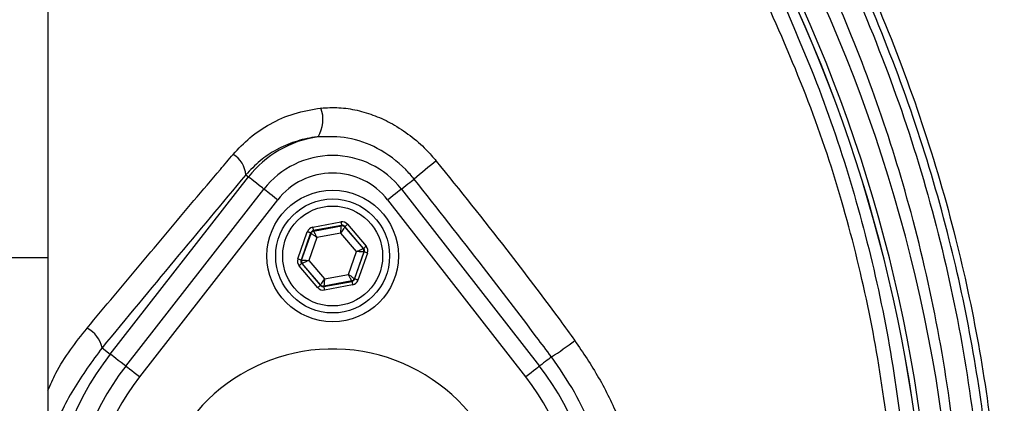
# Model space of a CAD drawing. Extents: x -27 to 10474, y -290 to 6571.
# Drawn here: x 7522 to 7635, y 2707 to 2751 of the extents above; entities that cross this region are included whole.
import ezdxf

# ---------------------------------------------------------------- set-up
doc = ezdxf.new("R2010")
doc.units = 0
doc.header["$LTSCALE"] = 5
doc.header["$MEASUREMENT"] = 0
doc.layers.get('0').update_dxf_attribs({"linetype": 'CONTINUOUS'})

msp = doc.modelspace()

# ---------------------------------------------------------------- linework, layer by layer
at = {"color": 7, "linetype": 'Continuous'}
for p, q in [((7525.43, 2769.59), (7525.43, 2723.54)), ((7548.01, 2733), (7548.32, 2732.76)), ((7532.55, 2712.57), (7548.32, 2732.76)), ((7534.31, 2711.19), (7550.08, 2731.38)), ((7565.79, 2731.38), (7581.55, 2711.19)), ((7551.65, 2730.15), (7535.89, 2709.96)), ((7579.97, 2709.96), (7564.21, 2730.15)), ((7555.65, 2727.03), (7558.88, 2727.63)), ((7558.95, 2727.24), (7555.72, 2726.64)), ((7555.76, 2726.59), (7558.93, 2727.19)), ((7558.93, 2727.19), (7558.95, 2727.24)), ((7559.63, 2727.37), (7561.77, 2724.87)), ((7553.95, 2723.41), (7555.04, 2726.51)), ((7555.42, 2726.38), (7554.33, 2723.28)), ((7554.38, 2723.29), (7555.46, 2726.33)), ((7555.46, 2726.33), (7555.42, 2726.38)), ((7555.72, 2726.64), (7555.76, 2726.59)), ((7558.85, 2726.36), (7556.13, 2725.85)), ((7560.65, 2724.26), (7558.85, 2726.36)), ((7559.33, 2727.11), (7559.31, 2727.05)), ((7559.31, 2727.05), (7561.41, 2724.6)), ((7561.46, 2724.61), (7559.33, 2727.11)), ((7556.13, 2725.85), (7555.21, 2723.24)), ((7559.73, 2721.65), (7560.65, 2724.26)), ((7561.48, 2724.21), (7560.41, 2721.17)), ((7560.44, 2721.12), (7561.54, 2724.22)), ((7561.91, 2724.09), (7560.82, 2720.99)), ((7561.41, 2724.6), (7561.46, 2724.61)), ((7561.54, 2724.22), (7561.48, 2724.21)), ((7525.43, 2723.54), (7500.43, 2723.54)), ((7525.43, 2723.54), (7525.43, 2641.5)), ((7554.33, 2723.28), (7554.38, 2723.29)), ((7554.46, 2722.9), (7554.4, 2722.89)), ((7554.4, 2722.89), (7556.54, 2720.39)), ((7556.56, 2720.45), (7554.46, 2722.9)), ((7555.21, 2723.24), (7557.01, 2721.14)), ((7556.23, 2720.13), (7554.1, 2722.63)), ((7557.01, 2721.14), (7559.73, 2721.65)), ((7556.54, 2720.39), (7556.56, 2720.45)), ((7556.91, 2720.26), (7560.14, 2720.86)), ((7560.1, 2720.91), (7556.93, 2720.32)), ((7560.21, 2720.47), (7556.99, 2719.87)), ((7560.14, 2720.86), (7560.1, 2720.91)), ((7560.41, 2721.17), (7560.44, 2721.12)), ((7556.93, 2720.32), (7556.91, 2720.26)), ((7531.62, 2713.29), (7532.55, 2712.57))]:
    msp.add_line(p, q, dxfattribs=at)
for points in [[(7550.08, 2731.38), (7549.91, 2731.51), (7549.56, 2731.78), (7549.24, 2732.04), (7548.95, 2732.27), (7548.7, 2732.46), (7548.51, 2732.61), (7548.38, 2732.71), (7548.32, 2732.76)], [(7565.79, 2731.38), (7565.83, 2731.42), (7566.07, 2731.6), (7566.3, 2731.79), (7566.52, 2731.96), (7566.73, 2732.12), (7566.92, 2732.27), (7567.09, 2732.4), (7567.24, 2732.52)], [(7551.65, 2730.15), (7551.34, 2730.4), (7551.04, 2730.63), (7550.77, 2730.84), (7550.53, 2731.03), (7550.33, 2731.18), (7550.19, 2731.3), (7550.1, 2731.36), (7550.08, 2731.38)], [(7565.79, 2731.38), (7565.76, 2731.36), (7565.67, 2731.3), (7565.53, 2731.18), (7565.33, 2731.03), (7565.09, 2730.84), (7564.82, 2730.63), (7564.52, 2730.4), (7564.21, 2730.15)], [(7558.85, 2726.36), (7558.87, 2726.52), (7558.88, 2726.67), (7558.89, 2726.81), (7558.91, 2726.94), (7558.92, 2727.04), (7558.92, 2727.12), (7558.93, 2727.17), (7558.93, 2727.19)], [(7558.88, 2727.63), (7558.89, 2727.56), (7558.9, 2727.48), (7558.92, 2727.42), (7558.93, 2727.36), (7558.94, 2727.31), (7558.94, 2727.27), (7558.95, 2727.25), (7558.95, 2727.24)], [(7559.63, 2727.37), (7559.57, 2727.32), (7559.52, 2727.27), (7559.46, 2727.22), (7559.42, 2727.19), (7559.38, 2727.15), (7559.35, 2727.13), (7559.33, 2727.11), (7559.33, 2727.11)], [(7555.42, 2726.38), (7555.41, 2726.38), (7555.39, 2726.39), (7555.35, 2726.4), (7555.31, 2726.42), (7555.25, 2726.44), (7555.18, 2726.46), (7555.11, 2726.48), (7555.04, 2726.51)], [(7556.13, 2725.85), (7556, 2725.94), (7555.88, 2726.03), (7555.76, 2726.12), (7555.66, 2726.19), (7555.57, 2726.25), (7555.51, 2726.3), (7555.47, 2726.32), (7555.46, 2726.33)], [(7555.65, 2727.03), (7555.66, 2726.95), (7555.68, 2726.88), (7555.69, 2726.81), (7555.7, 2726.76), (7555.71, 2726.71), (7555.72, 2726.67), (7555.72, 2726.65), (7555.72, 2726.64)], [(7555.76, 2726.59), (7555.77, 2726.58), (7555.79, 2726.53), (7555.82, 2726.46), (7555.87, 2726.37), (7555.93, 2726.26), (7555.99, 2726.13), (7556.06, 2725.99), (7556.13, 2725.85)], [(7559.31, 2727.05), (7559.3, 2727.04), (7559.27, 2727), (7559.23, 2726.93), (7559.17, 2726.85), (7559.1, 2726.74), (7559.02, 2726.62), (7558.94, 2726.49), (7558.85, 2726.36)], [(7560.65, 2724.26), (7560.79, 2724.33), (7560.94, 2724.39), (7561.07, 2724.45), (7561.18, 2724.5), (7561.27, 2724.54), (7561.34, 2724.58), (7561.39, 2724.6), (7561.41, 2724.6)], [(7561.48, 2724.21), (7561.46, 2724.21), (7561.41, 2724.21), (7561.33, 2724.22), (7561.23, 2724.23), (7561.11, 2724.23), (7560.96, 2724.24), (7560.81, 2724.25), (7560.65, 2724.26)], [(7561.77, 2724.87), (7561.71, 2724.82), (7561.65, 2724.78), (7561.6, 2724.73), (7561.55, 2724.69), (7561.52, 2724.66), (7561.49, 2724.64), (7561.47, 2724.62), (7561.46, 2724.61)], [(7561.91, 2724.09), (7561.84, 2724.11), (7561.77, 2724.14), (7561.71, 2724.16), (7561.65, 2724.18), (7561.6, 2724.2), (7561.57, 2724.21), (7561.54, 2724.22), (7561.54, 2724.22)], [(7554.33, 2723.28), (7554.32, 2723.28), (7554.3, 2723.29), (7554.26, 2723.3), (7554.21, 2723.32), (7554.16, 2723.34), (7554.09, 2723.36), (7554.02, 2723.39), (7553.95, 2723.41)], [(7554.4, 2722.89), (7554.39, 2722.88), (7554.38, 2722.87), (7554.35, 2722.84), (7554.31, 2722.81), (7554.26, 2722.77), (7554.21, 2722.73), (7554.16, 2722.68), (7554.1, 2722.63)], [(7554.38, 2723.29), (7554.4, 2723.29), (7554.45, 2723.29), (7554.53, 2723.28), (7554.63, 2723.28), (7554.76, 2723.27), (7554.9, 2723.26), (7555.05, 2723.25), (7555.21, 2723.24)], [(7555.21, 2723.24), (7555.07, 2723.18), (7554.93, 2723.11), (7554.8, 2723.05), (7554.68, 2723), (7554.59, 2722.96), (7554.52, 2722.93), (7554.47, 2722.91), (7554.46, 2722.9)], [(7560.1, 2720.91), (7560.1, 2720.92), (7560.07, 2720.97), (7560.04, 2721.04), (7559.99, 2721.13), (7559.94, 2721.24), (7559.87, 2721.37), (7559.8, 2721.51), (7559.73, 2721.65)], [(7559.73, 2721.65), (7559.86, 2721.56), (7559.99, 2721.47), (7560.1, 2721.39), (7560.2, 2721.31), (7560.29, 2721.25), (7560.35, 2721.21), (7560.39, 2721.18), (7560.41, 2721.17)], [(7556.56, 2720.45), (7556.57, 2720.46), (7556.59, 2720.5), (7556.63, 2720.57), (7556.69, 2720.66), (7556.76, 2720.76), (7556.84, 2720.88), (7556.92, 2721.01), (7557.01, 2721.14)], [(7557.01, 2721.14), (7557, 2720.98), (7556.98, 2720.83), (7556.97, 2720.69), (7556.96, 2720.56), (7556.95, 2720.46), (7556.94, 2720.38), (7556.93, 2720.33), (7556.93, 2720.32)], [(7560.14, 2720.86), (7560.14, 2720.86), (7560.15, 2720.83), (7560.15, 2720.8), (7560.16, 2720.75), (7560.17, 2720.69), (7560.19, 2720.62), (7560.2, 2720.55), (7560.21, 2720.47)], [(7560.82, 2720.99), (7560.75, 2721.02), (7560.68, 2721.04), (7560.61, 2721.07), (7560.56, 2721.09), (7560.51, 2721.1), (7560.47, 2721.11), (7560.45, 2721.12), (7560.44, 2721.12)], [(7556.54, 2720.39), (7556.53, 2720.39), (7556.51, 2720.37), (7556.48, 2720.35), (7556.45, 2720.32), (7556.4, 2720.28), (7556.35, 2720.23), (7556.29, 2720.18), (7556.23, 2720.13)], [(7556.91, 2720.26), (7556.92, 2720.25), (7556.92, 2720.23), (7556.93, 2720.19), (7556.94, 2720.14), (7556.95, 2720.08), (7556.96, 2720.02), (7556.97, 2719.94), (7556.99, 2719.87)], [(7534.31, 2711.19), (7534.15, 2711.32), (7533.8, 2711.59), (7533.47, 2711.85), (7533.18, 2712.07), (7532.94, 2712.26), (7532.75, 2712.41), (7532.62, 2712.52), (7532.55, 2712.57)], [(7582.9, 2712.25), (7582.75, 2712.13), (7582.59, 2712), (7582.41, 2711.86), (7582.21, 2711.71), (7582.01, 2711.55), (7581.79, 2711.38), (7581.57, 2711.21), (7581.55, 2711.19)], [(7535.89, 2709.96), (7535.58, 2710.2), (7535.28, 2710.44), (7535, 2710.65), (7534.76, 2710.84), (7534.57, 2710.99), (7534.42, 2711.1), (7534.34, 2711.17), (7534.31, 2711.19)], [(7581.55, 2711.19), (7581.52, 2711.17), (7581.44, 2711.1), (7581.29, 2710.99), (7581.1, 2710.84), (7580.86, 2710.65), (7580.58, 2710.44), (7580.28, 2710.2), (7579.97, 2709.96)]]:
    msp.add_lwpolyline(points, dxfattribs=at)
for radius in [7.5, 6.5, 5.7]:
    msp.add_circle((7557.93, 2723.75), radius, dxfattribs=at)
for centre, radius, start, end in [((7512.93, 2692.75), 181.93, 273.1509, 180), ((7512.93, 2692.75), 170.06, 273.3712, 180), ((7454.62, 2681.75), 171.37, 0, 25), ((7454.62, 2681.75), 171.38, 0, 25), ((7454.62, 2681.75), 172, 0, 25), ((7454.62, 2681.32), 174.5, 0, 25), ((7553, 2739.32), 3.82, 328.7461, 20.0305), ((7557.93, 2725.25), 12.2, 97.853, 142.0201), ((7545.18, 2732.85), 2.84, 2.9446, 60.8485), ((7557.93, 2725.25), 9.96, 37.9799, 142.0201), ((7613.71, 2678.45), 71.3, 128.0635, 130.6804), ((7557.93, 2725.25), 7.96, 37.9799, 142.0201), ((7559, 2726.79), 0.4, 40.5949, 100.5723), ((7555.83, 2726.2), 0.4, 100.5934, 160.574), ((7561.1, 2724.34), 0.4, 340.5937, 40.5742), ((7554.76, 2723.16), 0.4, 160.5937, 220.5742), ((7556.86, 2720.71), 0.4, 220.5942, 280.5731), ((7560.03, 2721.3), 0.4, 280.5946, 340.5725), ((7528.22, 2712.47), 3.5, 13.5245, 60.9427), ((7561.9, 2744.96), 38.88, 302.697, 307.4859), ((7557.93, 2692.75), 32.2, 142.0201, 217.9799), ((7557.93, 2692.75), 20.39, 0, 257.6961), ((7557.93, 2692.75), 29.96, 142.0201, 217.9799), ((7557.93, 2692.75), 29.96, 322.0201, 37.9799), ((7557.93, 2692.75), 27.96, 142.0201, 217.9799), ((7557.93, 2692.75), 27.96, 322.0201, 37.9799)]:
    msp.add_arc(centre, radius, start, end, dxfattribs=at)
for centre, major_axis, ratio, start_param, end_param in [((7559.02, 2726.85), (-0.266, -0.755), 0.999797, 2.618082, 3.665103), ((7559.02, 2726.85), (0.133, 0.377), 0.999391, 5.759674, 6.806696), ((7555.8, 2726.24), (0.521, -0.608), 0.999797, 2.618082, 3.665103), ((7555.8, 2726.24), (-0.26, 0.304), 0.999391, 5.759674, 6.806696), ((7561.16, 2724.35), (0.393, 0.074), 0.999391, 5.759674, 6.806696), ((7561.16, 2724.35), (-0.787, -0.147), 0.999797, 2.618082, 3.665103), ((7554.7, 2723.15), (0.787, 0.147), 0.999797, 2.618082, 3.665103), ((7554.7, 2723.15), (0.393, 0.074), 0.999391, 2.618082, 3.665103), ((7560.07, 2721.26), (-0.26, 0.304), 0.999391, 2.618082, 3.665103), ((7560.07, 2721.26), (-0.521, 0.608), 0.999797, 2.618082, 3.665103), ((7556.84, 2720.66), (0.266, 0.755), 0.999797, 2.618082, 3.665103), ((7556.84, 2720.66), (0.133, 0.377), 0.999391, 2.618082, 3.665103)]:
    msp.add_ellipse(centre, major_axis=major_axis, ratio=ratio, start_param=start_param, end_param=end_param, dxfattribs=at)
for points, knots in [([(7537.83, 2412.5), (7542.22, 2413.39), (7552.58, 2415.48), (7568.55, 2420.1), (7585.67, 2426.15), (7601.74, 2433.1), (7616.79, 2440.79), (7630.85, 2449.11), (7644.44, 2458.33), (7657.48, 2468.39), (7669.9, 2479.25), (7681.67, 2490.89), (7692.7, 2503.23), (7702.92, 2516.22), (7712.21, 2529.75), (7720.57, 2543.81), (7728.02, 2558.41), (7734.52, 2573.51), (7740.05, 2589), (7744.56, 2604.79), (7748.02, 2620.88), (7750.42, 2637.18), (7751.7, 2653.61), (7751.84, 2670.06), (7750.85, 2686.48), (7748.74, 2702.82), (7745.5, 2718.98), (7741.17, 2734.88), (7735.77, 2750.41), (7729.84, 2764.3), (7723.68, 2776.59), (7717.54, 2787.37), (7710.84, 2797.77), (7702.75, 2808.98), (7693.09, 2820.69), (7681.71, 2832.64), (7673.44, 2839.73), (7669.33, 2843.26)], [0, 0, 0, 0, 0.023934, 0.056475, 0.088763, 0.120939, 0.149955, 0.179016, 0.208233, 0.237655, 0.266992, 0.296355, 0.326052, 0.355428, 0.384601, 0.413694, 0.442831, 0.472134, 0.501483, 0.53068, 0.559851, 0.589371, 0.618673, 0.647894, 0.677214, 0.706497, 0.735883, 0.765255, 0.794481, 0.823702, 0.845895, 0.867961, 0.889964, 0.911967, 0.941792, 0.971077, 1, 1, 1, 1]), ([(7415.67, 2600.47), (7413.86, 2603.04), (7410.23, 2608.19), (7405.43, 2616.68), (7401.17, 2625.78), (7397.62, 2635.52), (7394.88, 2645.51), (7392.83, 2656.78), (7391.58, 2669.33), (7391.19, 2683.15), (7391.85, 2697), (7393.48, 2710.18), (7395.96, 2722.62), (7399.1, 2734.3), (7403, 2745.75), (7407.62, 2756.88), (7412.96, 2767.69), (7419.04, 2778.13), (7425.81, 2788.16), (7433.21, 2797.7), (7441.17, 2806.68), (7448.78, 2814.19), (7455.8, 2820.43), (7462.19, 2825.51), (7468.96, 2830.11), (7476.33, 2834.15), (7484.29, 2837.44), (7492.74, 2839.98), (7501.44, 2841.64), (7510.29, 2842.37), (7519.18, 2842.18), (7527.4, 2841.15), (7534.86, 2839.48), (7541.56, 2837.39), (7548.27, 2834.7), (7554.86, 2831.29), (7561.26, 2827.19), (7567.32, 2822.66), (7574.6, 2816.5), (7582.98, 2808.51), (7592.14, 2798.38), (7600.56, 2787.54), (7608.12, 2776.12), (7614.77, 2764.17), (7620.51, 2751.78), (7625.34, 2738.95), (7629.07, 2726.21), (7631.76, 2713.67), (7633.53, 2701.42), (7634.49, 2689.09), (7634.59, 2677.45), (7634.04, 2666.54), (7632.95, 2656.39), (7631.16, 2646.35), (7628.59, 2636.52), (7625.17, 2626.95), (7620.96, 2617.7), (7616, 2608.83), (7612.21, 2603.2), (7610.19, 2600.47), (7610.19, 2600.47)], [0, 0, 0, 0, 0.015332, 0.030665, 0.047482, 0.064359, 0.08124, 0.098061, 0.120381, 0.142779, 0.165173, 0.187488, 0.20692, 0.226431, 0.245971, 0.265487, 0.284925, 0.304718, 0.324581, 0.344473, 0.364345, 0.384147, 0.397765, 0.411419, 0.425032, 0.438592, 0.452869, 0.467188, 0.481462, 0.495739, 0.510063, 0.524341, 0.535725, 0.547132, 0.558517, 0.571078, 0.583684, 0.596324, 0.60893, 0.631492, 0.65412, 0.676743, 0.699297, 0.721397, 0.743571, 0.765741, 0.787834, 0.807727, 0.827678, 0.847629, 0.867524, 0.884122, 0.900759, 0.917379, 0.933954, 0.950432, 0.966967, 0.983501, 0.999978, 1, 1, 1, 1]), ([(7608.6, 2599.59), (7608.89, 2599.98), (7611.21, 2603.05), (7615.25, 2609.04), (7620.19, 2617.84), (7624.38, 2627.01), (7627.8, 2636.51), (7630.38, 2646.3), (7632.17, 2656.3), (7633.28, 2666.42), (7633.85, 2677.3), (7633.76, 2688.94), (7632.81, 2701.27), (7631.04, 2713.53), (7628.35, 2726.08), (7624.61, 2738.82), (7619.76, 2751.65), (7614, 2764.04), (7607.33, 2775.97), (7599.74, 2787.36), (7591.3, 2798.17), (7582.13, 2808.26), (7573.75, 2816.19), (7566.5, 2822.28), (7560.51, 2826.75), (7554.18, 2830.78), (7547.68, 2834.12), (7541.07, 2836.77), (7534.48, 2838.81), (7527.15, 2840.45), (7519.07, 2841.45), (7510.34, 2841.63), (7501.64, 2840.92), (7493.08, 2839.3), (7484.78, 2836.82), (7476.93, 2833.58), (7469.65, 2829.62), (7462.95, 2825.08), (7456.62, 2820.07), (7449.62, 2813.89), (7442.02, 2806.44), (7434.04, 2797.49), (7426.63, 2787.98), (7419.83, 2777.97), (7413.74, 2767.55), (7408.37, 2756.75), (7403.74, 2745.63), (7399.83, 2734.17), (7396.68, 2722.48), (7394.2, 2710.04), (7392.58, 2696.85), (7391.93, 2683), (7392.34, 2669.18), (7393.61, 2656.64), (7395.68, 2645.42), (7398.41, 2635.51), (7401.95, 2625.85), (7406.3, 2616.6), (7411.35, 2607.78), (7415.29, 2602.32), (7417.26, 2599.59)], [0, 0, 0, 0, 0.002364, 0.01872, 0.035134, 0.051548, 0.067905, 0.084427, 0.100995, 0.11758, 0.134126, 0.154031, 0.173994, 0.193955, 0.213858, 0.235956, 0.25813, 0.280309, 0.302413, 0.32494, 0.347536, 0.370138, 0.392672, 0.405128, 0.417616, 0.430072, 0.442482, 0.453674, 0.464888, 0.476079, 0.490111, 0.504189, 0.518221, 0.532252, 0.546328, 0.560362, 0.573781, 0.587252, 0.600764, 0.61424, 0.634021, 0.653874, 0.673746, 0.693589, 0.713363, 0.732807, 0.752331, 0.771879, 0.791398, 0.810838, 0.833158, 0.85556, 0.877965, 0.900292, 0.916997, 0.933762, 0.950522, 0.967223, 0.983612, 1, 1, 1, 1]), ([(7670.36, 2840.41), (7673.05, 2838.08), (7678.42, 2833.42), (7687.41, 2824.51), (7697.17, 2813.59), (7707.29, 2800.35), (7716.42, 2786.42), (7724.27, 2772.31), (7730.92, 2758.15), (7736.46, 2744.04), (7741.1, 2729.59), (7744.82, 2714.89), (7747.65, 2699.73), (7749.5, 2684.14), (7750.3, 2668.15), (7750.05, 2652.13), (7748.74, 2636.18), (7746.36, 2620.35), (7742.93, 2604.67), (7738.49, 2589.2), (7733.06, 2574.02), (7726.69, 2559.24), (7719.28, 2544.66), (7710.77, 2530.36), (7701.13, 2516.43), (7690.6, 2503.14), (7679.24, 2490.56), (7667.01, 2478.65), (7653.91, 2467.46), (7639.98, 2457.04), (7625.39, 2447.53), (7610.22, 2439), (7594.99, 2431.72), (7579.78, 2425.62), (7564.69, 2420.58), (7549.35, 2416.33), (7538.96, 2414.23), (7533.76, 2413.18)], [0, 0, 0, 0, 0.019072, 0.038146, 0.067854, 0.097646, 0.127445, 0.157163, 0.1842, 0.21132, 0.23847, 0.265593, 0.292633, 0.321163, 0.349789, 0.378449, 0.407078, 0.43561, 0.464317, 0.493112, 0.521938, 0.550736, 0.579445, 0.609649, 0.63995, 0.670289, 0.700601, 0.730815, 0.761837, 0.792959, 0.824114, 0.855232, 0.88625, 0.914661, 0.94312, 0.971583, 1, 1, 1, 1]), ([(7531.52, 2412.92), (7537.72, 2414.16), (7550.07, 2416.63), (7568.18, 2421.85), (7585.82, 2428.17), (7602.94, 2435.71), (7619.48, 2444.47), (7635.36, 2454.4), (7650.5, 2465.43), (7664.44, 2477.17), (7677.16, 2489.44), (7688.69, 2502.11), (7699.33, 2515.49), (7709.04, 2529.52), (7717.72, 2544.15), (7725.25, 2559.08), (7731.65, 2574.2), (7736.96, 2589.41), (7741.26, 2604.88), (7744.54, 2620.55), (7746.77, 2636.34), (7747.94, 2652.19), (7748.01, 2668.02), (7747, 2684.01), (7744.86, 2700.1), (7741.54, 2716.19), (7737.11, 2731.98), (7731.58, 2747.39), (7724.98, 2762.34), (7717.55, 2776.34), (7709.44, 2789.35), (7700.78, 2801.36), (7691.44, 2812.74), (7684.59, 2819.71), (7681.18, 2823.18)], [0, 0, 0, 0, 0.035258, 0.070152, 0.104931, 0.139653, 0.17439, 0.209169, 0.24397, 0.278766, 0.310637, 0.342462, 0.374225, 0.405918, 0.437538, 0.469087, 0.49913, 0.529095, 0.558972, 0.588751, 0.618425, 0.647989, 0.677448, 0.706814, 0.737493, 0.768098, 0.798638, 0.829121, 0.859558, 0.889963, 0.917676, 0.945292, 0.97275, 1, 1, 1, 1]), ([(7590.34, 2797.47), (7592.26, 2795.14), (7596.09, 2790.48), (7602.49, 2781.59), (7609.33, 2770.68), (7616.1, 2757.54), (7621.78, 2743.91), (7626.29, 2729.91), (7629.6, 2715.62), (7631.72, 2701.14), (7632.67, 2686.53), (7632.45, 2673.91), (7631.56, 2663.34), (7630.45, 2654.83), (7628.87, 2646.39), (7627.3, 2640.91), (7626.51, 2638.17)], [0, 0, 0, 0, 0.053053, 0.106105, 0.192712, 0.279613, 0.366516, 0.453127, 0.539143, 0.625443, 0.711744, 0.797761, 0.848505, 0.899249, 0.949625, 1, 1, 1, 1]), ([(7629.12, 2665.11), (7629.34, 2667.57), (7629.98, 2674.75), (7630.16, 2686.72), (7629.28, 2701.05), (7627.19, 2715.39), (7624.01, 2729.11), (7619.92, 2742.04), (7615.03, 2754.23), (7609.24, 2766.15), (7604.61, 2773.75), (7602.29, 2777.55)], [0, 0, 0, 0, 0.06303, 0.183903, 0.304776, 0.428879, 0.552983, 0.663496, 0.774009, 0.887005, 1, 1, 1, 1]), ([(7622.26, 2682.64), (7622.27, 2686.38), (7622.29, 2693.88), (7621.25, 2705.5), (7619.32, 2717.35), (7616.34, 2729.45), (7612.41, 2741.46), (7608.97, 2749.25), (7607.25, 2753.15)], [0, 0, 0, 0, 0.157233, 0.315519, 0.484077, 0.652644, 0.826313, 1, 1, 1, 1]), ([(7608.88, 2753.68), (7610.56, 2749.82), (7613.91, 2742.09), (7617.83, 2729.98), (7620.88, 2717.54), (7622.85, 2705.24), (7623.91, 2693.27), (7623.89, 2685.6), (7623.89, 2681.75)], [0, 0, 0, 0, 0.168655, 0.337298, 0.510656, 0.684005, 0.841502, 1, 1, 1, 1]), ([(7556.59, 2740.62), (7557.27, 2740.66), (7558.65, 2740.73), (7560.74, 2740.41), (7562.79, 2739.78), (7564.84, 2738.82), (7566.8, 2737.52), (7568.47, 2736.07), (7569.38, 2735.02), (7569.75, 2734.58)], [0, 0, 0, 0, 0.140977, 0.282019, 0.42546, 0.568957, 0.728304, 0.887693, 1, 1, 1, 1]), ([(7546.56, 2735.33), (7547.18, 2735.99), (7548.44, 2737.33), (7550.81, 2738.89), (7553.53, 2740.11), (7555.56, 2740.45), (7556.59, 2740.62)], [0, 0, 0, 0, 0.235337, 0.477436, 0.734051, 1, 1, 1, 1]), ([(7556.26, 2737.34), (7556.13, 2737.32), (7555.23, 2737.22), (7553.59, 2736.83), (7551.5, 2735.92), (7549.58, 2734.65), (7548.54, 2733.55), (7548.01, 2733)], [0, 0, 0, 0, 0.042777, 0.277946, 0.520147, 0.756854, 1, 1, 1, 1]), ([(7567.24, 2732.52), (7566.92, 2732.88), (7565.73, 2734.28), (7563.24, 2736.09), (7559.73, 2737.42), (7557.4, 2737.36), (7556.26, 2737.34)], [0, 0, 0, 0, 0.115372, 0.439458, 0.725287, 1, 1, 1, 1]), ([(7529.92, 2715.53), (7530.94, 2716.76), (7534, 2720.43), (7539.08, 2726.49), (7543.59, 2731.83), (7546.08, 2734.76), (7546.56, 2735.33)], [0, 0, 0, 0, 0.182318, 0.546997, 0.912131, 1, 1, 1, 1]), ([(7569.75, 2734.58), (7572.45, 2731.23), (7577.26, 2725.24), (7582.46, 2718.37), (7585, 2714.88), (7585.56, 2714.11)], [0, 0, 0, 0, 0.499284, 0.88951, 1, 1, 1, 1]), ([(7548.01, 2733), (7545.31, 2729.77), (7539.89, 2723.3), (7534.38, 2716.63), (7531.62, 2713.29)], [0, 0, 0, 0, 0.499418, 1, 1, 1, 1]), ([(7582.9, 2712.25), (7582.34, 2713), (7579.77, 2716.42), (7574.58, 2723.2), (7569.88, 2729.17), (7567.24, 2732.52)], [0, 0, 0, 0, 0.110395, 0.500588, 1, 1, 1, 1]), ([(7525.43, 2708.4), (7525.72, 2709.07), (7526.85, 2711.67), (7528.61, 2713.89), (7529.92, 2715.53)], [0, 0, 0, 0, 0.258804, 1, 1, 1, 1]), ([(7585.56, 2714.11), (7586.5, 2712.72), (7588.4, 2709.9), (7590.62, 2705.33), (7592.37, 2700.54), (7593.36, 2696.14), (7593.76, 2692.21), (7593.64, 2690), (7593.57, 2688.89)], [0, 0, 0, 0, 0.185301, 0.373387, 0.558278, 0.746773, 0.872296, 1, 1, 1, 1]), ([(7531.62, 2713.29), (7530.48, 2711.74), (7528.2, 2708.63), (7526.2, 2704.54), (7525.58, 2702.03), (7525.43, 2701.41)], [0, 0, 0, 0, 0.429567, 0.859122, 1, 1, 1, 1]), ([(7589.87, 2688.67), (7589.95, 2689.69), (7590.11, 2691.75), (7589.87, 2695.38), (7589.12, 2699.5), (7587.64, 2703.99), (7585.61, 2708.31), (7583.81, 2710.93), (7582.9, 2712.25)], [0, 0, 0, 0, 0.1233052, 0.2483127, 0.4335624, 0.6226249, 0.8096697, 1, 1, 1, 1])]:
    msp.add_open_spline(points, degree=3, knots=knots, dxfattribs=at)

doc.saveas('drawing.dxf')
